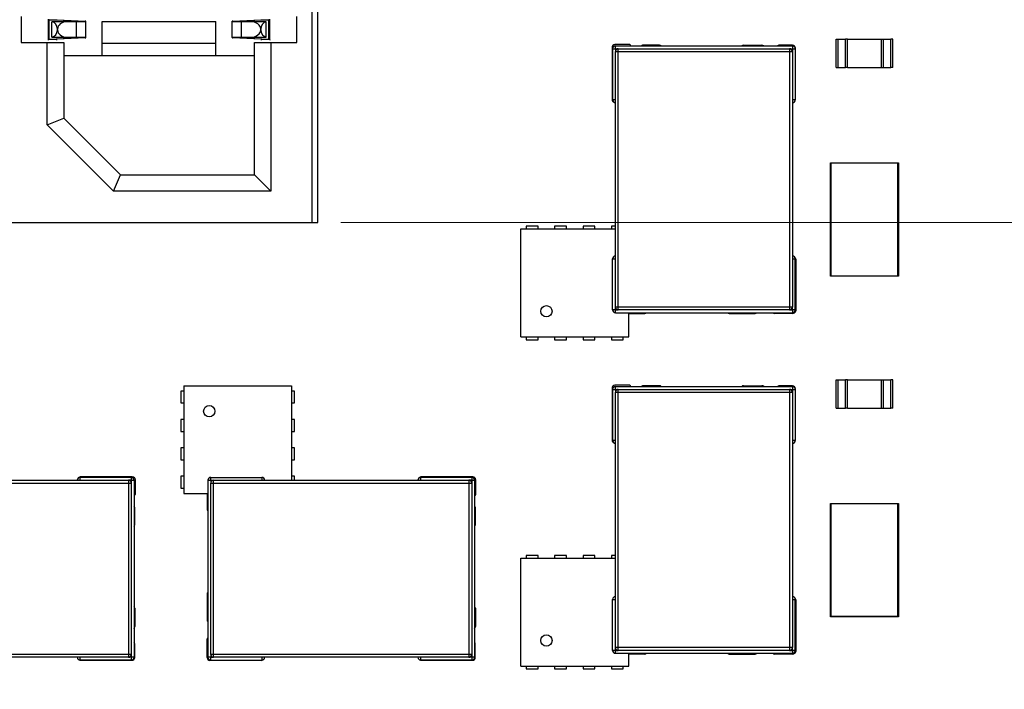
# Model space of a CAD drawing. Units: millimetres. Extents: x 7 to 208, y 2 to 146.
# Drawn here: x 73 to 90, y 73 to 85 of the extents above; entities that cross this region are included whole.
import ezdxf

# ---------------------------------------------------------------- set-up
doc = ezdxf.new("R2010")
doc.units = ezdxf.units.MM
doc.header["$LTSCALE"] = 0.5
doc.styles.add('SLDTEXTSTYLE1', font='TXT', dxfattribs={"width": 0.75})
doc.dimstyles.new('SLDDIMSTYLE1', dxfattribs={"dimtxt": 1.322917, "dimasz": 1.651, "dimexe": 0, "dimexo": 0.0625, "dimgap": 0.330729, "dimtad": 1, "dimdec": 1, "dimrnd": 1e-09, "dimzin": 12, "dimdsep": 46, "dimtxsty": 'SLDTEXTSTYLE1', "dimsah": 1, "dimcen": 0.09, "dimadec": 0, "dimazin": 3, "dimtfac": 1, "dimtdec": 1, "dimtofl": 0, "dimtmove": 0, "dimatfit": 3, "dimfxl": 1, "dimfrac": 2, "dimtolj": 1, "dimtzin": 12, "dimarcsym": 0})
doc.dimstyles.new('SLDDIMSTYLE2', dxfattribs={"dimtxt": 1.322917, "dimasz": 1.651, "dimexe": 0, "dimexo": 0.0625, "dimgap": 0.330729, "dimtad": 1, "dimdec": 1, "dimrnd": 1e-09, "dimzin": 4, "dimdsep": 46, "dimtxsty": 'SLDTEXTSTYLE1', "dimsah": 1, "dimcen": 0.09, "dimadec": 0, "dimazin": 1, "dimtfac": 1, "dimtdec": 1, "dimtofl": 0, "dimtmove": 0, "dimatfit": 3, "dimfxl": 1, "dimfrac": 2, "dimtolj": 1, "dimtzin": 12, "dimarcsym": 0})

# ---------------------------------------------------------------- blocks, each defined once
blk = doc.blocks.new('_D_6')
at = {"color": 7, "linetype": 'Continuous', "lineweight": 0}
for p, q in [((40.199, 77.795), (40.199, 58.005)), ((92.799, 67.095), (92.799, 58.005)), ((40.199, 58.505), (92.799, 58.505))]:
    blk.add_line(p, q, dxfattribs=at)
at = {"color": 7, "linetype": 'Continuous', "lineweight": 18}
for points in [[(40.199, 58.505), (41.85, 58.251), (41.85, 58.759)], [(92.799, 58.505), (91.148, 58.759), (91.148, 58.251)]]:
    blk.add_solid(points, dxfattribs=at)
at = {"color": 7, "linetype": 'Continuous', "lineweight": 18, "insert": (61.523, 60.21), "char_height": 1.3229, "attachment_point": 1, "style": 'SLDTEXTSTYLE1'}
blk.add_mtext('52.6', dxfattribs=at)
blk = doc.blocks.new('_D_12')
at = {"color": 7, "linetype": 'Continuous', "lineweight": 0}
for p, q in [((78.899, 111.395), (102.389, 111.395)), ((101.889, 81.395), (101.889, 111.395)), ((78.899, 81.395), (102.389, 81.395))]:
    blk.add_line(p, q, dxfattribs=at)
at = {"color": 7, "linetype": 'Continuous', "lineweight": 18}
for points in [[(101.889, 111.395), (101.635, 109.744), (102.143, 109.744)], [(101.889, 81.395), (102.143, 83.046), (101.635, 83.046)]]:
    blk.add_solid(points, dxfattribs=at)
at = {"color": 7, "linetype": 'Continuous', "lineweight": 18, "insert": (100.184, 92.603), "char_height": 1.3229, "attachment_point": 1, "rotation": 90, "style": 'SLDTEXTSTYLE1'}
blk.add_mtext('30.0', dxfattribs=at)
blk = doc.blocks.new('_D_13')
at = {"color": 7, "linetype": 'Continuous', "lineweight": 0}
for p, q in [((78.799, 81.395), (102.389, 81.395)), ((101.889, 81.395), (101.889, 64.595)), ((93.299, 64.595), (102.389, 64.595))]:
    blk.add_line(p, q, dxfattribs=at)
at = {"color": 7, "linetype": 'Continuous', "lineweight": 18}
for points in [[(101.889, 81.395), (101.635, 79.744), (102.143, 79.744)], [(101.889, 64.595), (102.143, 66.246), (101.635, 66.246)]]:
    blk.add_solid(points, dxfattribs=at)
at = {"color": 7, "linetype": 'Continuous', "lineweight": 18, "insert": (100.184, 71.794), "char_height": 1.3229, "attachment_point": 1, "rotation": 90, "style": 'SLDTEXTSTYLE1'}
blk.add_mtext('16.8', dxfattribs=at)

msp = doc.modelspace()

# ---------------------------------------------------------------- linework, layer by layer
at = {"color": 7, "linetype": 'Continuous', "lineweight": 25}
for p, q in [((78.299, 81.395), (78.299, 111.395)), ((78.399, 81.395), (78.399, 111.395)), ((73.169, 85.025), (73.169, 84.565)), ((78.029, 84.565), (78.029, 85.025)), ((73.649, 84.612), (73.649, 84.978)), ((73.655, 84.967), (73.804, 84.967)), ((74.152, 84.94), (73.663, 84.967)), ((73.663, 84.623), (73.663, 84.967)), ((73.713, 84.659), (73.713, 84.931)), ((73.729, 84.933), (74.052, 84.936)), ((73.729, 84.933), (73.964, 84.933)), ((73.804, 84.967), (74.297, 84.941)), ((74.147, 84.935), (73.964, 84.933)), ((74.147, 84.655), (74.147, 84.935)), ((74.152, 84.938), (74.152, 84.94)), ((74.311, 84.651), (74.311, 84.939)), ((74.599, 84.935), (76.599, 84.935)), ((74.599, 84.335), (74.599, 84.935)), ((76.599, 84.335), (76.599, 84.935)), ((76.887, 84.651), (76.887, 84.939)), ((76.901, 84.941), (77.394, 84.967)), ((77.535, 84.967), (77.046, 84.94)), ((77.046, 84.938), (77.046, 84.94)), ((77.051, 84.655), (77.051, 84.935)), ((77.234, 84.933), (77.051, 84.935)), ((77.146, 84.936), (77.469, 84.933)), ((77.234, 84.933), (77.469, 84.933)), ((77.394, 84.967), (77.543, 84.967)), ((77.485, 84.659), (77.485, 84.931)), ((77.535, 84.623), (77.535, 84.967)), ((77.549, 84.612), (77.549, 84.978)), ((73.729, 84.657), (73.964, 84.657)), ((74.052, 84.654), (73.729, 84.657)), ((73.808, 84.787), (73.808, 84.803)), ((73.964, 84.657), (74.147, 84.655)), ((77.051, 84.655), (77.234, 84.657)), ((77.469, 84.657), (77.146, 84.654)), ((77.234, 84.657), (77.469, 84.657)), ((77.39, 84.787), (77.39, 84.803)), ((73.169, 84.565), (73.63, 84.565)), ((73.63, 83.115), (73.63, 84.565)), ((73.63, 84.565), (73.919, 84.565)), ((73.649, 84.605), (73.649, 84.612)), ((73.655, 84.623), (73.804, 84.623)), ((73.663, 84.623), (74.152, 84.65)), ((73.794, 84.62), (73.794, 84.605)), ((74.297, 84.649), (73.804, 84.623)), ((73.919, 84.565), (73.919, 83.235)), ((74.152, 84.65), (74.152, 84.652)), ((74.599, 84.555), (76.599, 84.555)), ((77.394, 84.623), (76.901, 84.649)), ((77.046, 84.65), (77.046, 84.652)), ((77.046, 84.65), (77.535, 84.623)), ((77.279, 82.235), (77.279, 84.565)), ((77.279, 84.565), (77.568, 84.565)), ((77.394, 84.623), (77.543, 84.623)), ((77.404, 84.605), (77.404, 84.62)), ((77.549, 84.612), (77.549, 84.605)), ((77.568, 84.565), (77.568, 81.946)), ((77.568, 84.565), (78.029, 84.565)), ((83.892, 84.528), (83.631, 84.528)), ((83.639, 84.455), (83.639, 84.505)), ((83.639, 84.505), (86.759, 84.505)), ((84.419, 84.518), (84.119, 84.518)), ((85.896, 84.519), (86.219, 84.519)), ((86.76, 84.517), (86.52, 84.517)), ((86.759, 84.505), (86.759, 84.455)), ((87.529, 84.125), (87.529, 84.625)), ((87.529, 84.625), (87.564, 84.625)), ((87.564, 84.125), (87.564, 84.625)), ((87.564, 84.625), (87.694, 84.625)), ((87.694, 84.125), (87.694, 84.625)), ((87.729, 84.625), (87.694, 84.625)), ((87.729, 84.125), (87.729, 84.625)), ((87.729, 84.625), (88.329, 84.625)), ((88.329, 84.625), (88.364, 84.625)), ((88.329, 84.125), (88.329, 84.625)), ((88.364, 84.125), (88.364, 84.625)), ((88.364, 84.625), (88.494, 84.625)), ((88.494, 84.125), (88.494, 84.625)), ((88.529, 84.625), (88.494, 84.625)), ((88.529, 84.125), (88.529, 84.625)), ((73.919, 84.335), (74.599, 84.335)), ((74.599, 84.335), (76.599, 84.335)), ((76.599, 84.335), (77.279, 84.335)), ((83.58, 84.474), (83.58, 83.557)), ((83.589, 84.455), (83.639, 84.455)), ((83.589, 84.455), (83.589, 83.555)), ((83.639, 79.905), (83.639, 84.405)), ((83.639, 84.405), (83.689, 84.405)), ((83.689, 84.405), (83.689, 84.455)), ((83.689, 84.455), (86.709, 84.455)), ((83.689, 84.405), (86.709, 84.405)), ((83.689, 79.905), (83.689, 84.405)), ((86.709, 84.455), (86.709, 84.405)), ((86.709, 84.405), (86.709, 79.905)), ((86.709, 84.405), (86.759, 84.405)), ((86.759, 84.455), (86.809, 84.455)), ((86.759, 84.405), (86.759, 79.905)), ((86.809, 84.455), (86.809, 83.555)), ((86.81, 83.564), (86.81, 84.465)), ((87.529, 84.125), (87.564, 84.125)), ((87.564, 84.125), (87.694, 84.125)), ((87.729, 84.125), (87.694, 84.125)), ((87.729, 84.125), (88.329, 84.125)), ((88.329, 84.125), (88.364, 84.125)), ((88.364, 84.125), (88.494, 84.125)), ((88.529, 84.125), (88.494, 84.125)), ((83.639, 83.555), (83.589, 83.555)), ((86.809, 83.555), (86.759, 83.555)), ((73.63, 83.115), (73.919, 83.235)), ((74.799, 81.946), (73.63, 83.115)), ((73.919, 83.235), (74.919, 82.235)), ((87.427, 80.457), (87.427, 82.437)), ((87.437, 82.447), (88.617, 82.447)), ((88.617, 82.437), (87.437, 82.437)), ((87.437, 82.437), (87.437, 80.457)), ((88.627, 82.437), (88.617, 82.437)), ((88.617, 80.457), (88.617, 82.437)), ((88.627, 82.437), (88.627, 80.457)), ((74.799, 81.946), (74.919, 82.235)), ((74.919, 82.235), (77.279, 82.235)), ((77.568, 81.946), (77.279, 82.235)), ((77.568, 81.946), (74.799, 81.946)), ((72.899, 81.395), (78.299, 81.395)), ((78.299, 81.395), (78.399, 81.395)), ((81.974, 81.28), (83.639, 81.28)), ((81.974, 79.38), (81.974, 81.28)), ((82.069, 81.33), (82.069, 81.28)), ((82.279, 81.33), (82.069, 81.33)), ((82.279, 81.28), (82.279, 81.33)), ((82.569, 81.33), (82.569, 81.28)), ((82.779, 81.33), (82.569, 81.33)), ((82.779, 81.28), (82.779, 81.33)), ((83.069, 81.33), (83.069, 81.28)), ((83.279, 81.33), (83.069, 81.33)), ((83.279, 81.28), (83.279, 81.33)), ((83.639, 81.33), (83.569, 81.33)), ((83.569, 81.33), (83.569, 81.28)), ((83.589, 79.855), (83.589, 80.755)), ((83.589, 80.755), (83.639, 80.755)), ((86.759, 80.755), (86.809, 80.755)), ((86.809, 79.855), (86.809, 80.755)), ((86.817, 80.747), (86.817, 79.839)), ((87.427, 80.457), (87.437, 80.457)), ((87.437, 80.457), (88.617, 80.457)), ((88.617, 80.447), (87.437, 80.447)), ((83.639, 79.855), (83.589, 79.855)), ((83.689, 79.905), (83.639, 79.905)), ((83.639, 79.805), (83.639, 79.855)), ((83.639, 79.805), (86.759, 79.805)), ((83.689, 79.855), (83.689, 79.905)), ((86.709, 79.905), (83.689, 79.905)), ((86.709, 79.855), (83.689, 79.855)), ((83.874, 79.38), (83.874, 79.805)), ((86.709, 79.905), (86.709, 79.855)), ((86.759, 79.905), (86.709, 79.905)), ((86.809, 79.855), (86.759, 79.855)), ((86.759, 79.855), (86.759, 79.805)), ((83.874, 79.793), (84.158, 79.793)), ((85.641, 79.791), (86.102, 79.791)), ((86.76, 79.792), (86.44, 79.792)), ((81.974, 79.38), (83.874, 79.38)), ((82.069, 79.38), (82.069, 79.33)), ((82.069, 79.33), (82.279, 79.33)), ((82.279, 79.33), (82.279, 79.38)), ((82.569, 79.38), (82.569, 79.33)), ((82.569, 79.33), (82.779, 79.33)), ((82.779, 79.33), (82.779, 79.38)), ((83.069, 79.38), (83.069, 79.33)), ((83.069, 79.33), (83.279, 79.33)), ((83.279, 79.33), (83.279, 79.38)), ((83.569, 79.38), (83.569, 79.33)), ((83.569, 79.33), (83.779, 79.33)), ((83.779, 79.33), (83.779, 79.38)), ((87.529, 78.125), (87.529, 78.625)), ((87.529, 78.625), (87.564, 78.625)), ((87.564, 78.125), (87.564, 78.625)), ((87.564, 78.625), (87.694, 78.625)), ((87.694, 78.125), (87.694, 78.625)), ((87.729, 78.625), (87.694, 78.625)), ((87.729, 78.625), (88.329, 78.625)), ((87.729, 78.125), (87.729, 78.625)), ((88.329, 78.125), (88.329, 78.625)), ((88.329, 78.625), (88.364, 78.625)), ((88.364, 78.125), (88.364, 78.625)), ((88.364, 78.625), (88.494, 78.625)), ((88.494, 78.125), (88.494, 78.625)), ((88.529, 78.625), (88.494, 78.625)), ((88.529, 78.125), (88.529, 78.625)), ((75.984, 78.425), (75.984, 78.215)), ((76.034, 78.425), (75.984, 78.425)), ((76.034, 78.52), (77.934, 78.52)), ((76.034, 78.52), (76.034, 76.62)), ((77.934, 78.52), (77.934, 76.855)), ((77.984, 78.425), (77.934, 78.425)), ((77.984, 78.215), (77.984, 78.425)), ((83.58, 78.474), (83.58, 77.557)), ((83.589, 78.455), (83.639, 78.455)), ((83.589, 78.455), (83.589, 77.555)), ((83.892, 78.528), (83.631, 78.528)), ((83.639, 78.455), (83.639, 78.505)), ((83.639, 78.505), (86.759, 78.505)), ((83.689, 78.405), (83.689, 78.455)), ((83.689, 78.455), (86.709, 78.455)), ((84.419, 78.518), (84.119, 78.518)), ((85.896, 78.519), (86.219, 78.519)), ((86.76, 78.517), (86.52, 78.517)), ((86.709, 78.455), (86.709, 78.405)), ((86.759, 78.505), (86.759, 78.455)), ((86.759, 78.455), (86.809, 78.455)), ((86.809, 78.455), (86.809, 77.555)), ((86.81, 77.564), (86.81, 78.465)), ((83.639, 78.405), (83.689, 78.405)), ((83.639, 73.905), (83.639, 78.405)), ((83.689, 78.405), (86.709, 78.405)), ((83.689, 73.905), (83.689, 78.405)), ((86.709, 78.405), (86.759, 78.405)), ((86.709, 78.405), (86.709, 73.905)), ((86.759, 78.405), (86.759, 73.905)), ((75.984, 78.215), (76.034, 78.215)), ((77.934, 78.215), (77.984, 78.215)), ((87.529, 78.125), (87.564, 78.125)), ((87.564, 78.125), (87.694, 78.125)), ((87.729, 78.125), (87.694, 78.125)), ((87.729, 78.125), (88.329, 78.125)), ((88.329, 78.125), (88.364, 78.125)), ((88.364, 78.125), (88.494, 78.125)), ((88.529, 78.125), (88.494, 78.125)), ((76.034, 77.925), (75.984, 77.925)), ((75.984, 77.925), (75.984, 77.715)), ((77.984, 77.925), (77.934, 77.925)), ((77.984, 77.715), (77.984, 77.925)), ((75.984, 77.715), (76.034, 77.715)), ((77.934, 77.715), (77.984, 77.715)), ((83.639, 77.555), (83.589, 77.555)), ((86.809, 77.555), (86.759, 77.555)), ((75.984, 77.425), (75.984, 77.215)), ((76.034, 77.425), (75.984, 77.425)), ((77.984, 77.425), (77.934, 77.425)), ((77.984, 77.215), (77.984, 77.425)), ((75.984, 77.215), (76.034, 77.215)), ((77.934, 77.215), (77.984, 77.215)), ((70.559, 76.855), (75.059, 76.855)), ((75.109, 76.905), (74.209, 76.905)), ((74.209, 76.855), (74.209, 76.905)), ((75.128, 76.913), (74.211, 76.913)), ((75.059, 76.855), (75.059, 76.805)), ((75.109, 76.905), (75.109, 76.855)), ((75.109, 76.855), (75.159, 76.855)), ((75.159, 76.855), (75.159, 73.735)), ((75.182, 76.602), (75.182, 76.863)), ((75.984, 76.925), (75.984, 76.715)), ((76.034, 76.925), (75.984, 76.925)), ((76.459, 76.855), (76.459, 73.735)), ((76.459, 76.855), (76.509, 76.855)), ((76.509, 76.855), (76.509, 76.905)), ((76.509, 76.905), (77.409, 76.905)), ((76.559, 76.805), (76.559, 76.855)), ((76.559, 76.855), (81.059, 76.855)), ((77.409, 76.905), (77.409, 76.855)), ((77.984, 76.925), (77.934, 76.925)), ((77.984, 76.855), (77.984, 76.925)), ((81.109, 76.905), (80.209, 76.905)), ((80.209, 76.855), (80.209, 76.905)), ((81.128, 76.913), (80.211, 76.913)), ((81.059, 76.855), (81.059, 76.805)), ((81.109, 76.905), (81.109, 76.855)), ((81.109, 76.855), (81.159, 76.855)), ((81.159, 76.855), (81.159, 73.735)), ((81.182, 76.602), (81.182, 76.863)), ((70.559, 76.805), (75.059, 76.805)), ((75.059, 76.805), (75.059, 73.785)), ((75.059, 76.805), (75.109, 76.805)), ((75.109, 76.805), (75.109, 73.785)), ((75.984, 76.715), (76.034, 76.715)), ((76.509, 73.785), (76.509, 76.805)), ((76.509, 76.805), (76.559, 76.805)), ((76.559, 73.785), (76.559, 76.805)), ((76.559, 76.805), (81.059, 76.805)), ((81.059, 76.805), (81.059, 73.785)), ((81.059, 76.805), (81.109, 76.805)), ((81.109, 76.805), (81.109, 73.785)), ((76.034, 76.62), (76.459, 76.62)), ((76.447, 76.62), (76.447, 76.336)), ((75.172, 76.075), (75.172, 76.375)), ((81.172, 76.075), (81.172, 76.375)), ((87.427, 74.457), (87.427, 76.437)), ((87.437, 76.447), (88.617, 76.447)), ((88.617, 76.437), (87.437, 76.437)), ((87.437, 76.437), (87.437, 74.457)), ((88.627, 76.437), (88.617, 76.437)), ((88.617, 74.457), (88.617, 76.437)), ((88.627, 76.437), (88.627, 74.457)), ((81.974, 73.58), (81.974, 75.48)), ((81.974, 75.48), (83.639, 75.48)), ((82.069, 75.53), (82.069, 75.48)), ((82.279, 75.53), (82.069, 75.53)), ((82.279, 75.48), (82.279, 75.53)), ((82.779, 75.53), (82.569, 75.53)), ((82.569, 75.53), (82.569, 75.48)), ((82.779, 75.48), (82.779, 75.53)), ((83.279, 75.53), (83.069, 75.53)), ((83.069, 75.53), (83.069, 75.48)), ((83.279, 75.48), (83.279, 75.53)), ((83.569, 75.53), (83.569, 75.48)), ((83.639, 75.53), (83.569, 75.53)), ((76.445, 74.853), (76.445, 74.392)), ((75.173, 74.598), (75.173, 74.275)), ((81.173, 74.598), (81.173, 74.275)), ((83.589, 73.855), (83.589, 74.755)), ((83.589, 74.755), (83.639, 74.755)), ((86.759, 74.755), (86.809, 74.755)), ((86.809, 73.855), (86.809, 74.755)), ((86.817, 74.747), (86.817, 73.839)), ((87.427, 74.457), (87.437, 74.457)), ((87.437, 74.457), (88.617, 74.457)), ((88.617, 74.447), (87.437, 74.447)), ((75.171, 73.734), (75.171, 73.974)), ((76.446, 73.734), (76.446, 74.054)), ((81.171, 73.734), (81.171, 73.974)), ((83.689, 73.905), (83.639, 73.905)), ((83.689, 73.855), (83.689, 73.905)), ((86.709, 73.905), (83.689, 73.905)), ((86.709, 73.905), (86.709, 73.855)), ((86.759, 73.905), (86.709, 73.905)), ((75.059, 73.785), (70.559, 73.785)), ((75.059, 73.735), (70.559, 73.735)), ((74.209, 73.685), (74.209, 73.735)), ((75.109, 73.785), (75.059, 73.785)), ((75.059, 73.785), (75.059, 73.735)), ((75.159, 73.735), (75.109, 73.735)), ((75.109, 73.735), (75.109, 73.685)), ((76.509, 73.735), (76.459, 73.735)), ((76.559, 73.785), (76.509, 73.785)), ((76.509, 73.685), (76.509, 73.735)), ((76.559, 73.735), (76.559, 73.785)), ((81.059, 73.785), (76.559, 73.785)), ((81.059, 73.735), (76.559, 73.735)), ((77.409, 73.735), (77.409, 73.685)), ((80.209, 73.685), (80.209, 73.735)), ((81.059, 73.785), (81.059, 73.735)), ((81.109, 73.785), (81.059, 73.785)), ((81.109, 73.735), (81.109, 73.685)), ((81.159, 73.735), (81.109, 73.735)), ((83.639, 73.855), (83.589, 73.855)), ((83.639, 73.805), (83.639, 73.855)), ((83.639, 73.805), (86.759, 73.805)), ((86.709, 73.855), (83.689, 73.855)), ((83.874, 73.58), (83.874, 73.805)), ((83.874, 73.793), (84.158, 73.793)), ((85.641, 73.791), (86.102, 73.791)), ((86.76, 73.792), (86.44, 73.792)), ((86.759, 73.855), (86.759, 73.805)), ((86.809, 73.855), (86.759, 73.855)), ((75.109, 73.685), (74.209, 73.685)), ((74.218, 73.683), (75.119, 73.683)), ((77.401, 73.677), (76.492, 73.677)), ((76.509, 73.685), (77.409, 73.685)), ((81.109, 73.685), (80.209, 73.685)), ((80.218, 73.683), (81.119, 73.683)), ((81.974, 73.58), (83.874, 73.58)), ((82.069, 73.58), (82.069, 73.53)), ((82.279, 73.53), (82.279, 73.58)), ((82.569, 73.58), (82.569, 73.53)), ((82.779, 73.53), (82.779, 73.58)), ((83.069, 73.58), (83.069, 73.53)), ((83.279, 73.53), (83.279, 73.58)), ((83.569, 73.58), (83.569, 73.53)), ((83.779, 73.53), (83.779, 73.58)), ((82.069, 73.53), (82.279, 73.53)), ((82.569, 73.53), (82.779, 73.53)), ((83.069, 73.53), (83.279, 73.53)), ((83.569, 73.53), (83.779, 73.53))]:
    msp.add_line(p, q, dxfattribs=at)
at = {"color": 8, "linetype": 'Continuous', "lineweight": 25}
for p, q in [((83.639, 84.455), (83.639, 84.405)), ((83.639, 84.455), (83.689, 84.455)), ((86.709, 84.455), (86.759, 84.455)), ((86.759, 84.455), (86.759, 84.405)), ((83.639, 79.855), (83.639, 79.905)), ((83.639, 79.855), (83.689, 79.855)), ((86.709, 79.855), (86.759, 79.855)), ((86.759, 79.855), (86.759, 79.905)), ((83.639, 78.455), (83.639, 78.405)), ((83.639, 78.455), (83.689, 78.455)), ((86.709, 78.455), (86.759, 78.455)), ((86.759, 78.455), (86.759, 78.405)), ((75.109, 76.855), (75.059, 76.855)), ((75.109, 76.855), (75.109, 76.805)), ((76.509, 76.855), (76.509, 76.805)), ((76.509, 76.855), (76.559, 76.855)), ((81.109, 76.855), (81.059, 76.855)), ((81.109, 76.855), (81.109, 76.805)), ((83.639, 73.855), (83.639, 73.905)), ((86.759, 73.855), (86.759, 73.905)), ((75.109, 73.735), (75.059, 73.735)), ((75.109, 73.785), (75.109, 73.735)), ((76.509, 73.785), (76.509, 73.735)), ((76.509, 73.735), (76.559, 73.735)), ((81.109, 73.735), (81.059, 73.735)), ((81.109, 73.785), (81.109, 73.735)), ((83.639, 73.855), (83.689, 73.855)), ((86.709, 73.855), (86.759, 73.855))]:
    msp.add_line(p, q, dxfattribs=at)
at = {"color": 7, "linetype": 'Continuous', "lineweight": 25, "flags": 128}
for points in [[(86.809, 83.553), (86.809, 83.554), (86.81, 83.564)], [(86.808, 77.549), (86.809, 77.554), (86.81, 77.564)], [(74.204, 73.685), (74.208, 73.684), (74.218, 73.683)], [(80.204, 73.685), (80.208, 73.684), (80.218, 73.683)]]:
    msp.add_lwpolyline(points, dxfattribs=at)
at = {"color": 7, "linetype": 'Continuous', "lineweight": 25}
for centre in [(82.424, 79.83), (76.484, 78.07), (82.424, 74.03)]:
    msp.add_circle(centre, 0.1, dxfattribs=at)
for centre, radius, start, end in [((83.634, 84.474), 0.0535, 93.0281, 180), ((83.639, 84.455), 0.05, 90, 180), ((83.872, 84.492), 0.0406, 18.0977, 60.3854), ((84.132, 84.472), 0.0484, 104.9067, 136.5122), ((84.419, 84.479), 0.0392, 41.0476, 90), ((85.896, 84.482), 0.0368, 90, 141.3485), ((86.219, 84.473), 0.0455, 44.1288, 90), ((86.529, 84.475), 0.0431, 102.1283, 135.9515), ((86.759, 84.455), 0.05, 0, 90), ((86.76, 84.467), 0.0506, 358.4641, 90), ((83.689, 84.405), 0.05, 90, 180), ((86.709, 84.405), 0.05, 0, 90), ((83.634, 83.563), 0.0544, 186.6802, 242.077), ((83.639, 83.555), 0.05, 180, 270), ((86.759, 83.555), 0.05, 270, 0), ((83.639, 80.755), 0.05, 90, 180), ((86.759, 80.755), 0.05, 0, 90), ((86.761, 80.742), 0.0558, 5.9804, 42.2118), ((83.639, 79.855), 0.05, 180, 270), ((83.689, 79.905), 0.05, 180, 270), ((84.158, 79.828), 0.0353, 270, 319.0985), ((85.649, 79.835), 0.045, 221.7696, 260.3375), ((86.102, 79.826), 0.0353, 270, 323.7156), ((86.44, 79.826), 0.0336, 218.681, 270), ((86.709, 79.905), 0.05, 270, 0), ((86.759, 79.855), 0.05, 270, 0), ((86.76, 79.851), 0.0585, 270, 347.8395), ((83.634, 78.474), 0.0535, 93.0281, 180), ((83.639, 78.455), 0.05, 90, 180), ((83.689, 78.405), 0.05, 90, 180), ((83.872, 78.492), 0.0406, 18.0977, 60.3854), ((84.132, 78.472), 0.0484, 104.9067, 136.5122), ((84.419, 78.479), 0.0392, 41.0476, 90), ((85.896, 78.482), 0.0368, 90, 141.3485), ((86.219, 78.473), 0.0455, 44.1288, 90), ((86.529, 78.475), 0.0431, 102.1283, 135.9515), ((86.709, 78.405), 0.05, 0, 90), ((86.759, 78.455), 0.05, 0, 90), ((86.76, 78.467), 0.0506, 358.4641, 90), ((83.634, 77.563), 0.0544, 186.6802, 241.6969), ((83.639, 77.555), 0.05, 180, 270), ((86.759, 77.555), 0.05, 270, 0), ((74.209, 76.855), 0.05, 90, 180), ((74.217, 76.859), 0.0544, 96.6802, 151.6769), ((75.059, 76.805), 0.05, 0, 90), ((75.109, 76.855), 0.05, 0, 90), ((75.128, 76.86), 0.0535, 3.0281, 90), ((76.509, 76.855), 0.05, 90, 180), ((76.559, 76.805), 0.05, 90, 180), ((77.409, 76.855), 0.05, 0, 90), ((80.209, 76.855), 0.05, 90, 180), ((80.217, 76.859), 0.0544, 96.6802, 151.6421), ((81.059, 76.805), 0.05, 0, 90), ((81.109, 76.855), 0.05, 0, 90), ((81.128, 76.86), 0.0535, 3.0281, 90), ((75.146, 76.622), 0.0406, 288.0977, 330.3854), ((81.146, 76.622), 0.0406, 288.0977, 330.3854), ((75.126, 76.362), 0.0484, 14.9067, 46.5122), ((76.482, 76.336), 0.0353, 180, 229.0985), ((81.126, 76.362), 0.0484, 14.9067, 46.5122), ((75.133, 76.075), 0.0392, 311.0476, 0), ((81.133, 76.075), 0.0392, 311.0476, 0), ((76.489, 74.845), 0.045, 131.7696, 170.3375), ((83.639, 74.755), 0.05, 90, 180), ((86.759, 74.755), 0.05, 0, 90), ((86.761, 74.742), 0.0558, 5.9804, 41.8906), ((75.136, 74.598), 0.0368, 0, 51.3485), ((81.136, 74.598), 0.0368, 0, 51.3485), ((75.127, 74.275), 0.0455, 314.1288, 0), ((76.48, 74.392), 0.0353, 180, 233.7156), ((81.127, 74.275), 0.0455, 314.1288, 0), ((76.48, 74.054), 0.0336, 128.681, 180), ((75.129, 73.964), 0.0431, 12.1283, 45.9515), ((81.129, 73.964), 0.0431, 12.1283, 45.9515), ((83.689, 73.905), 0.05, 180, 270), ((86.709, 73.905), 0.05, 270, 0), ((74.209, 73.735), 0.05, 180, 270), ((75.059, 73.785), 0.05, 270, 0), ((75.109, 73.735), 0.05, 270, 0), ((75.121, 73.734), 0.0506, 268.4641, 0), ((76.505, 73.734), 0.0585, 180, 257.8395), ((76.509, 73.735), 0.05, 180, 270), ((76.559, 73.785), 0.05, 180, 270), ((77.409, 73.735), 0.05, 270, 0), ((80.209, 73.735), 0.05, 180, 270), ((81.059, 73.785), 0.05, 270, 0), ((81.109, 73.735), 0.05, 270, 0), ((81.121, 73.734), 0.0506, 268.4641, 0), ((83.639, 73.855), 0.05, 180, 270), ((84.158, 73.828), 0.0353, 270, 319.0985), ((85.649, 73.835), 0.045, 221.7696, 260.3375), ((86.102, 73.826), 0.0353, 270, 323.7156), ((86.44, 73.826), 0.0336, 218.681, 270), ((86.759, 73.855), 0.05, 270, 0), ((86.76, 73.851), 0.0585, 270, 347.8395), ((77.396, 73.733), 0.0558, 275.9804, 311.7961)]:
    msp.add_arc(centre, radius, start, end, dxfattribs=at)
for centre, major_axis, ratio, start_param, end_param in [((74.077, 84.968), (0.428, 0), 0.013905, 3.31224, 3.398272), ((73.74, 84.795), (0.166, 0), 0.828909, 1.637289, 1.735277), ((73.694, 84.795), (0, 0.138), 0.826087, 4.771462, 6.118704), ((73.975, 84.795), (0.167, 0), 0.823529, 1.637289, 3.08252), ((73.913, 84.939), (0.256, 0), 0.013905, 5.28737, 6.647287), ((73.861, 84.939), (0.45, 0), 0.013905, 5.40131, 6.284071), ((73.861, 84.939), (0.45, 0), 0.013905, 6.279596, 6.533306), ((77.337, 84.939), (0.45, 0), 0.013905, 2.891472, 3.145182), ((77.337, 84.939), (0.45, 0), 0.013905, 3.140707, 4.023468), ((77.285, 84.939), (0.256, 0), 0.013905, 2.777491, 4.137408), ((77.223, 84.795), (0.167, 0), 0.823529, 0.059073, 1.504304), ((77.504, 84.795), (0, 0.138), 0.826087, 0.164481, 1.511724), ((77.458, 84.795), (0.166, 0), 0.828909, 1.406315, 1.504304), ((77.121, 84.968), (0.428, 0), 0.013905, 6.026506, 6.112538), ((73.694, 84.795), (0, 0.138), 0.826087, 3.306074, 4.653316), ((73.74, 84.795), (0.166, 0), 0.828909, 4.547908, 4.645897), ((73.975, 84.795), (0.167, 0), 0.823529, 3.200665, 4.645897), ((77.223, 84.795), (0.167, 0), 0.823529, 4.778881, 6.224112), ((77.504, 84.795), (0, 0.138), 0.826087, 1.629869, 2.977112), ((77.458, 84.795), (0.166, 0), 0.828909, 4.778881, 4.87687), ((74.077, 84.622), (0.428, 0), 0.013905, 2.884913, 2.970945), ((73.805, 84.308), (0, 0.315), 0.261843, 0.013904, 0.138238), ((73.913, 84.651), (0.256, 0), 0.013905, 5.919084, 7.279), ((73.861, 84.651), (0.45, 0), 0.013905, 6.2823, 7.16506), ((73.861, 84.651), (0.45, 0), 0.013905, 6.033064, 6.286775), ((77.337, 84.651), (0.45, 0), 0.013905, 2.259718, 3.142478), ((77.337, 84.651), (0.45, 0), 0.013905, 3.138003, 3.391714), ((77.285, 84.651), (0.256, 0), 0.013905, 2.145778, 3.505694), ((77.393, 84.308), (0, 0.315), 0.261843, 6.144947, 6.269281), ((77.121, 84.622), (0.428, 0), 0.013905, 0.170648, 0.25668)]:
    msp.add_ellipse(centre, major_axis=major_axis, ratio=ratio, start_param=start_param, end_param=end_param, dxfattribs=at)
for points, knots in [([(73.655, 84.623), (73.653, 84.622), (73.649, 84.621), (73.649, 84.615), (73.649, 84.612)], [0, 0, 0, 0, 0.559652, 1, 1, 1, 1]), ([(77.549, 84.612), (77.549, 84.615), (77.548, 84.621), (77.544, 84.622), (77.543, 84.623)], [0, 0, 0, 0, 0.559652, 1, 1, 1, 1]), ([(87.427, 82.437), (87.427, 82.438), (87.428, 82.441), (87.43, 82.444), (87.434, 82.446), (87.436, 82.446), (87.437, 82.447)], [0, 0, 0, 0, 0.270261, 0.562429, 0.789736, 1, 1, 1, 1]), ([(87.437, 82.437), (87.436, 82.437), (87.433, 82.437), (87.429, 82.437), (87.427, 82.437), (87.427, 82.437), (87.427, 82.437)], [0, 0, 0, 0, 0.270261, 0.562429, 0.789736, 1, 1, 1, 1]), ([(87.437, 82.447), (87.437, 82.446), (87.437, 82.446), (87.437, 82.443), (87.437, 82.44), (87.437, 82.438), (87.437, 82.437)], [0, 0, 0, 0, 0.270261, 0.562429, 0.789736, 1, 1, 1, 1]), ([(88.617, 82.437), (88.617, 82.438), (88.617, 82.441), (88.617, 82.444), (88.617, 82.446), (88.617, 82.446), (88.617, 82.447)], [0, 0, 0, 0, 0.270261, 0.562429, 0.789736, 1, 1, 1, 1]), ([(88.617, 82.447), (88.618, 82.446), (88.621, 82.446), (88.625, 82.443), (88.627, 82.44), (88.627, 82.438), (88.627, 82.437)], [0, 0, 0, 0, 0.270261, 0.562429, 0.789736, 1, 1, 1, 1]), ([(87.437, 80.447), (87.436, 80.447), (87.433, 80.447), (87.429, 80.45), (87.427, 80.453), (87.427, 80.455), (87.427, 80.457)], [0, 0, 0, 0, 0.270261, 0.562429, 0.789736, 1, 1, 1, 1]), ([(87.437, 80.457), (87.437, 80.455), (87.437, 80.452), (87.437, 80.449), (87.437, 80.447), (87.437, 80.447), (87.437, 80.447)], [0, 0, 0, 0, 0.270261, 0.562429, 0.789736, 1, 1, 1, 1]), ([(88.627, 80.457), (88.627, 80.455), (88.626, 80.452), (88.624, 80.449), (88.62, 80.447), (88.618, 80.447), (88.617, 80.447)], [0, 0, 0, 0, 0.270261, 0.562429, 0.789736, 1, 1, 1, 1]), ([(88.617, 80.447), (88.617, 80.447), (88.617, 80.447), (88.617, 80.45), (88.617, 80.453), (88.617, 80.455), (88.617, 80.457)], [0, 0, 0, 0, 0.270261, 0.562429, 0.789736, 1, 1, 1, 1]), ([(88.617, 80.457), (88.618, 80.457), (88.621, 80.457), (88.625, 80.457), (88.627, 80.457), (88.627, 80.457), (88.627, 80.457)], [0, 0, 0, 0, 0.270261, 0.562429, 0.789736, 1, 1, 1, 1]), ([(87.427, 76.437), (87.427, 76.438), (87.428, 76.441), (87.43, 76.444), (87.434, 76.446), (87.436, 76.446), (87.437, 76.447)], [0, 0, 0, 0, 0.270261, 0.562429, 0.789736, 1, 1, 1, 1]), ([(87.437, 76.437), (87.436, 76.437), (87.433, 76.437), (87.429, 76.437), (87.427, 76.437), (87.427, 76.437), (87.427, 76.437)], [0, 0, 0, 0, 0.270261, 0.562429, 0.789736, 1, 1, 1, 1]), ([(87.437, 76.447), (87.437, 76.446), (87.437, 76.446), (87.437, 76.443), (87.437, 76.44), (87.437, 76.438), (87.437, 76.437)], [0, 0, 0, 0, 0.270261, 0.562429, 0.789736, 1, 1, 1, 1]), ([(88.617, 76.437), (88.617, 76.438), (88.617, 76.441), (88.617, 76.444), (88.617, 76.446), (88.617, 76.446), (88.617, 76.447)], [0, 0, 0, 0, 0.270261, 0.562429, 0.789736, 1, 1, 1, 1]), ([(88.617, 76.447), (88.618, 76.446), (88.621, 76.446), (88.625, 76.443), (88.627, 76.44), (88.627, 76.438), (88.627, 76.437)], [0, 0, 0, 0, 0.270261, 0.562429, 0.789736, 1, 1, 1, 1]), ([(87.437, 74.447), (87.436, 74.447), (87.433, 74.447), (87.429, 74.45), (87.427, 74.453), (87.427, 74.455), (87.427, 74.457)], [0, 0, 0, 0, 0.270261, 0.562429, 0.789736, 1, 1, 1, 1]), ([(87.437, 74.457), (87.437, 74.455), (87.437, 74.452), (87.437, 74.449), (87.437, 74.447), (87.437, 74.447), (87.437, 74.447)], [0, 0, 0, 0, 0.270261, 0.562429, 0.789736, 1, 1, 1, 1]), ([(88.617, 74.447), (88.617, 74.447), (88.617, 74.447), (88.617, 74.45), (88.617, 74.453), (88.617, 74.455), (88.617, 74.457)], [0, 0, 0, 0, 0.270261, 0.562429, 0.789736, 1, 1, 1, 1]), ([(88.617, 74.457), (88.618, 74.457), (88.621, 74.457), (88.625, 74.457), (88.627, 74.457), (88.627, 74.457), (88.627, 74.457)], [0, 0, 0, 0, 0.270261, 0.562429, 0.789736, 1, 1, 1, 1]), ([(88.627, 74.457), (88.627, 74.455), (88.626, 74.452), (88.624, 74.449), (88.62, 74.447), (88.618, 74.447), (88.617, 74.447)], [0, 0, 0, 0, 0.270261, 0.562429, 0.789736, 1, 1, 1, 1])]:
    msp.add_open_spline(points, degree=3, knots=knots, dxfattribs=at)

# ---------------------------------------------------------------- dimensions: what is measured, and where the dimension line sits
at = {"color": 7, "linetype": 'Continuous', "lineweight": 18}
for base, p1, p2, dimstyle, picture, middle in [((101.889, 111.395), (78.399, 81.395), (78.399, 111.395), 'SLDDIMSTYLE2', '_D_12', (101.889, 94.313)), ((101.889, 64.595), (78.299, 81.395), (92.799, 64.595), 'SLDDIMSTYLE1', '_D_13', (101.889, 73.504))]:
    dim = msp.add_linear_dim(base=base, p1=p1, p2=p2, angle=90, dimstyle=dimstyle, dxfattribs=at)
    dim.commit()
    dim.dimension.update_dxf_attribs({"geometry": picture, "text_midpoint": middle, "dimtype": 160})
dim = msp.add_linear_dim(base=(92.799, 58.505), p1=(40.199, 78.295), p2=(92.799, 67.595), dimstyle='SLDDIMSTYLE1', dxfattribs=at)
dim.commit()
dim.dimension.update_dxf_attribs({"geometry": '_D_6', "text_midpoint": (63.233, 58.505), "dimtype": 160})

doc.saveas('drawing.dxf')
